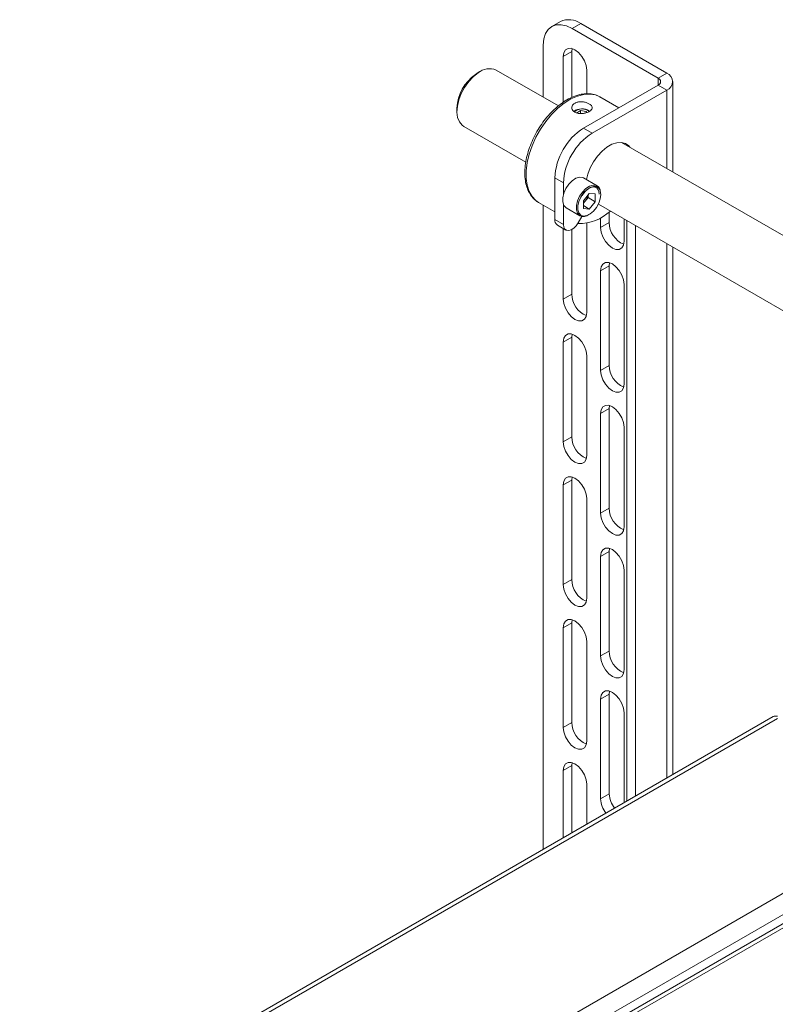
# Paper-space layout 'Sheet2' of a CAD drawing. Units: millimetres. Extents: x 74 to 3707, y 216 to 2930.
# Drawn here: x 3259 to 3445, y 2603 to 2845 of the extents above; entities that cross this region are included whole.
import ezdxf

# ---------------------------------------------------------------- set-up
doc = ezdxf.new("R2010")
doc.units = ezdxf.units.MM

psp = doc.layouts.new('Sheet2')

# ---------------------------------------------------------------- linework, layer by layer
at = {"color": 7, "linetype": 'Continuous', "lineweight": 18}
for p, q in [((3392.21, 2844.54), (3390.09, 2843.31)), ((3397.21, 2844.04), (3395.09, 2842.82)), ((3395.09, 2842.82), (3416.23, 2830.61)), ((3397.21, 2844.04), (3418.35, 2831.84)), ((3388.02, 2838.74), (3388.02, 2825.93)), ((3395.02, 2837.14), (3395.1, 2837.9)), ((3395.02, 2837.14), (3392.9, 2835.92)), ((3392.9, 2824.69), (3392.9, 2835.92)), ((3395.02, 2837.14), (3395.02, 2825.88)), ((3391.72, 2823.79), (3376.46, 2832.6)), ((3398.69, 2826.77), (3398.69, 2832.57)), ((3371.35, 2831.55), (3371.75, 2831.8)), ((3372.46, 2832.21), (3371.75, 2831.8)), ((3416.23, 2830.61), (3418.35, 2831.84)), ((3416.23, 2828.9), (3397.92, 2818.33)), ((3418.35, 2827.68), (3400.04, 2817.1)), ((3418.35, 2827.68), (3416.23, 2828.9)), ((3419.85, 2807.56), (3419.85, 2829.76)), ((3406.55, 2823.31), (3401.88, 2826.01)), ((3366.8, 2823.22), (3366.8, 2822.41)), ((3397.17, 2822.62), (3396.15, 2822.03)), ((3397.17, 2822.62), (3398.56, 2822.4)), ((3397.17, 2821.92), (3397.17, 2822.62)), ((3398.68, 2822.15), (3398.56, 2822.4)), ((3398.56, 2822.11), (3398.56, 2822.4)), ((3368.46, 2818.74), (3383.73, 2809.93)), ((3397.92, 2818.33), (3400.04, 2817.1)), ((3463.1, 2782.59), (3407.27, 2814.81)), ((3392.97, 2804.86), (3390.85, 2806.08)), ((3390.85, 2795.87), (3390.85, 2806.08)), ((3401.28, 2804.15), (3397.92, 2806.09)), ((3392.97, 2801.95), (3392.97, 2804.86)), ((3399.33, 2802.29), (3397.89, 2800.49)), ((3399.01, 2801.26), (3398.29, 2800.36)), ((3399.01, 2801.26), (3399.01, 2801.89)), ((3399.01, 2801.26), (3400.78, 2800.24)), ((3399.33, 2802.29), (3400.78, 2802.16)), ((3400.78, 2800.24), (3400.78, 2802.16)), ((3386.88, 2800.03), (3390.85, 2797.74)), ((3388.02, 2799.37), (3388.02, 2641.01)), ((3392.97, 2794.64), (3392.97, 2799.6)), ((3393.67, 2798.72), (3397.03, 2796.79)), ((3397.89, 2800.49), (3397.89, 2798.57)), ((3398.29, 2800.36), (3397.89, 2799.86)), ((3397.89, 2799.27), (3399.33, 2798.44)), ((3399.33, 2798.44), (3397.89, 2798.57)), ((3400.78, 2800.24), (3399.33, 2798.44)), ((3401.56, 2799.64), (3455.1, 2768.73)), ((3397.52, 2796.61), (3396.59, 2795)), ((3402.09, 2793.87), (3402.09, 2796.24)), ((3404.21, 2797.7), (3404.21, 2795.09)), ((3390.85, 2795.87), (3392.97, 2794.64)), ((3391.47, 2794.49), (3393.59, 2793.27)), ((3392.9, 2776.31), (3392.9, 2793.67)), ((3398.69, 2772.97), (3398.69, 2794.95)), ((3404.21, 2795.09), (3402.09, 2793.87)), ((3407.89, 2790.52), (3407.89, 2795.98)), ((3408.52, 2795.62), (3408.52, 2652.85)), ((3410.64, 2794.39), (3410.64, 2654.08)), ((3395.02, 2793.38), (3395.02, 2777.54)), ((3419.85, 2659.39), (3419.85, 2789.08)), ((3404.21, 2784.48), (3402.09, 2783.25)), ((3404.21, 2784.48), (3404.29, 2785.23)), ((3404.21, 2784.48), (3404.21, 2759.98)), ((3402.09, 2758.76), (3402.09, 2783.25)), ((3407.89, 2755.41), (3407.89, 2779.91)), ((3395.02, 2777.54), (3392.9, 2776.31)), ((3395.02, 2766.92), (3395.1, 2767.67)), ((3395.02, 2766.92), (3392.9, 2765.7)), ((3392.9, 2741.2), (3392.9, 2765.7)), ((3395.02, 2766.92), (3395.02, 2742.43)), ((3398.69, 2737.85), (3398.69, 2762.35)), ((3404.21, 2759.98), (3402.09, 2758.76)), ((3404.21, 2749.37), (3404.29, 2750.12)), ((3404.21, 2749.37), (3402.09, 2748.14)), ((3402.09, 2723.65), (3402.09, 2748.14)), ((3404.21, 2749.37), (3404.21, 2724.87)), ((3407.89, 2720.3), (3407.89, 2744.8)), ((3395.02, 2742.43), (3392.9, 2741.2)), ((3395.02, 2731.81), (3392.9, 2730.59)), ((3395.02, 2731.81), (3395.1, 2732.56)), ((3395.02, 2731.81), (3395.02, 2707.31)), ((3392.9, 2706.09), (3392.9, 2730.59)), ((3398.69, 2702.74), (3398.69, 2727.24)), ((3404.21, 2724.87), (3402.09, 2723.65)), ((3404.21, 2714.26), (3402.09, 2713.03)), ((3404.21, 2714.26), (3404.29, 2715.01)), ((3404.21, 2714.26), (3404.21, 2689.76)), ((3402.09, 2688.54), (3402.09, 2713.03)), ((3407.89, 2685.19), (3407.89, 2709.68)), ((3395.02, 2707.31), (3392.9, 2706.09)), ((3395.02, 2696.7), (3395.1, 2697.45)), ((3395.02, 2696.7), (3392.9, 2695.47)), ((3392.9, 2670.98), (3392.9, 2695.47)), ((3395.02, 2696.7), (3395.02, 2672.2)), ((3398.69, 2667.63), (3398.69, 2692.13)), ((3404.21, 2689.76), (3402.09, 2688.54)), ((3404.21, 2679.14), (3404.29, 2679.9)), ((3404.21, 2679.14), (3402.09, 2677.92)), ((3402.09, 2653.42), (3402.09, 2677.92)), ((3404.21, 2679.14), (3404.21, 2654.65)), ((3444.54, 2673.64), (3259.34, 2566.73)), ((3407.89, 2652.48), (3407.89, 2674.57)), ((3395.02, 2672.2), (3392.9, 2670.98)), ((3395.02, 2661.59), (3392.9, 2660.36)), ((3395.02, 2661.59), (3395.1, 2662.34)), ((3395.02, 2661.59), (3395.02, 2645.05)), ((3392.9, 2643.83), (3392.9, 2660.36)), ((3398.69, 2647.18), (3398.69, 2657.02)), ((3404.21, 2654.65), (3402.09, 2653.42)), ((3450.9, 2625.07), (3319.04, 2548.94))]:
    psp.add_line(p, q, dxfattribs=at)
at = {"color": 8, "linetype": 'Continuous', "lineweight": 18}
for p, q in [((3416.23, 2830.61), (3416.23, 2828.9)), ((3418.35, 2827.68), (3418.35, 2808.42)), ((3418.35, 2789.94), (3418.35, 2658.52)), ((3260.67, 2566.42), (3445.59, 2673.17)), ((3312.73, 2552.71), (3452.3, 2633.28)), ((3317.38, 2550.17), (3452.19, 2627.99)), ((3450.9, 2623.98), (3319.81, 2548.31))]:
    psp.add_line(p, q, dxfattribs=at)
at = {"color": 7, "linetype": 'Continuous', "lineweight": 18, "flags": 128}
for points in [[(3395.09, 2842.82), (3393.71, 2843.46), (3392.38, 2843.76), (3391.16, 2843.71), (3390.09, 2843.31), (3389.21, 2842.58), (3388.56, 2841.55), (3388.15, 2840.25), (3388.02, 2838.74)], [(3398.69, 2832.57), (3398.55, 2833.69), (3398.14, 2834.86), (3397.5, 2835.97), (3396.69, 2836.91), (3395.8, 2837.59), (3394.9, 2837.95), (3394.09, 2837.94), (3393.45, 2837.57), (3393.04, 2836.87), (3392.9, 2835.92)], [(3372, 2831.92), (3370.8, 2830.96), (3369.68, 2829.75), (3368.68, 2828.35), (3367.87, 2826.83), (3367.26, 2825.25), (3366.91, 2823.7), (3366.81, 2822.23), (3366.97, 2820.93), (3367.39, 2819.85), (3368.05, 2819.04), (3368.46, 2818.74)], [(3398.62, 2805.68), (3398.95, 2806.97), (3399.56, 2808.54), (3400.38, 2810.06), (3401.36, 2811.45), (3402.48, 2812.67), (3403.67, 2813.65), (3404.89, 2814.36), (3406.08, 2814.75), (3407.2, 2814.82), (3408.18, 2814.56), (3409, 2813.99), (3409.29, 2813.65)], [(3397.92, 2806.09), (3397.67, 2806.2), (3396.89, 2806.27), (3396.02, 2806), (3395.13, 2805.4), (3394.29, 2804.54), (3393.59, 2803.49), (3393.09, 2802.35), (3392.82, 2801.21), (3392.82, 2800.17), (3393.09, 2799.34), (3393.59, 2798.77), (3393.67, 2798.72)], [(3402.16, 2802), (3402.03, 2802.89), (3401.67, 2803.55), (3401.09, 2803.94), (3400.36, 2804), (3399.54, 2803.74), (3398.7, 2803.19), (3397.92, 2802.38), (3397.26, 2801.39), (3396.78, 2800.31), (3396.53, 2799.24), (3396.53, 2798.26), (3396.78, 2797.48), (3397.26, 2796.95), (3397.92, 2796.72), (3398.7, 2796.82), (3399.54, 2797.23), (3400.36, 2797.92), (3401.09, 2798.83), (3401.67, 2799.87), (3402.03, 2800.96), (3402.16, 2802)], [(3392.97, 2794.64), (3393.06, 2793.98), (3393.32, 2793.49), (3393.74, 2793.2), (3394.28, 2793.14), (3394.88, 2793.31), (3395.5, 2793.7), (3396.09, 2794.28), (3396.59, 2795)], [(3402.09, 2793.87), (3402.23, 2792.75), (3402.64, 2791.58), (3403.28, 2790.47), (3404.09, 2789.53), (3404.99, 2788.85), (3405.88, 2788.49), (3406.69, 2788.5), (3407.33, 2788.87), (3407.75, 2789.57), (3407.89, 2790.52)], [(3407.89, 2779.91), (3407.75, 2781.02), (3407.33, 2782.19), (3406.69, 2783.3), (3405.88, 2784.25), (3404.99, 2784.93), (3404.09, 2785.28), (3403.28, 2785.27), (3402.64, 2784.9), (3402.23, 2784.21), (3402.09, 2783.25)], [(3392.9, 2776.31), (3393.04, 2775.2), (3393.45, 2774.02), (3394.09, 2772.91), (3394.9, 2771.97), (3395.8, 2771.29), (3396.69, 2770.94), (3397.5, 2770.95), (3398.14, 2771.32), (3398.55, 2772.01), (3398.69, 2772.97)], [(3398.69, 2762.35), (3398.55, 2763.47), (3398.14, 2764.64), (3397.5, 2765.75), (3396.69, 2766.69), (3395.8, 2767.37), (3394.9, 2767.72), (3394.09, 2767.72), (3393.45, 2767.35), (3393.04, 2766.65), (3392.9, 2765.7)], [(3402.09, 2758.76), (3402.23, 2757.64), (3402.64, 2756.47), (3403.28, 2755.36), (3404.09, 2754.42), (3404.99, 2753.74), (3405.88, 2753.38), (3406.69, 2753.39), (3407.33, 2753.76), (3407.75, 2754.46), (3407.89, 2755.41)], [(3407.89, 2744.8), (3407.75, 2745.91), (3407.33, 2747.08), (3406.69, 2748.19), (3405.88, 2749.14), (3404.99, 2749.82), (3404.09, 2750.17), (3403.28, 2750.16), (3402.64, 2749.79), (3402.23, 2749.1), (3402.09, 2748.14)], [(3392.9, 2741.2), (3393.04, 2740.08), (3393.45, 2738.91), (3394.09, 2737.8), (3394.9, 2736.86), (3395.8, 2736.18), (3396.69, 2735.83), (3397.5, 2735.84), (3398.14, 2736.21), (3398.55, 2736.9), (3398.69, 2737.85)], [(3398.69, 2727.24), (3398.55, 2728.36), (3398.14, 2729.53), (3397.5, 2730.64), (3396.69, 2731.58), (3395.8, 2732.26), (3394.9, 2732.61), (3394.09, 2732.6), (3393.45, 2732.23), (3393.04, 2731.54), (3392.9, 2730.59)], [(3402.09, 2723.65), (3402.23, 2722.53), (3402.64, 2721.36), (3403.28, 2720.25), (3404.09, 2719.31), (3404.99, 2718.62), (3405.88, 2718.27), (3406.69, 2718.28), (3407.33, 2718.65), (3407.75, 2719.35), (3407.89, 2720.3)], [(3407.89, 2709.68), (3407.75, 2710.8), (3407.33, 2711.97), (3406.69, 2713.08), (3405.88, 2714.02), (3404.99, 2714.71), (3404.09, 2715.06), (3403.28, 2715.05), (3402.64, 2714.68), (3402.23, 2713.98), (3402.09, 2713.03)], [(3392.9, 2706.09), (3393.04, 2704.97), (3393.45, 2703.8), (3394.09, 2702.69), (3394.9, 2701.75), (3395.8, 2701.07), (3396.69, 2700.72), (3397.5, 2700.72), (3398.14, 2701.09), (3398.55, 2701.79), (3398.69, 2702.74)], [(3398.69, 2692.13), (3398.55, 2693.24), (3398.14, 2694.42), (3397.5, 2695.53), (3396.69, 2696.47), (3395.8, 2697.15), (3394.9, 2697.5), (3394.09, 2697.49), (3393.45, 2697.12), (3393.04, 2696.43), (3392.9, 2695.47)], [(3402.09, 2688.54), (3402.23, 2687.42), (3402.64, 2686.25), (3403.28, 2685.14), (3404.09, 2684.19), (3404.99, 2683.51), (3405.88, 2683.16), (3406.69, 2683.17), (3407.33, 2683.54), (3407.75, 2684.24), (3407.89, 2685.19)], [(3407.89, 2674.57), (3407.75, 2675.69), (3407.33, 2676.86), (3406.69, 2677.97), (3405.88, 2678.91), (3404.99, 2679.59), (3404.09, 2679.95), (3403.28, 2679.94), (3402.64, 2679.57), (3402.23, 2678.87), (3402.09, 2677.92)], [(3392.9, 2670.98), (3393.04, 2669.86), (3393.45, 2668.69), (3394.09, 2667.58), (3394.9, 2666.64), (3395.8, 2665.96), (3396.69, 2665.6), (3397.5, 2665.61), (3398.14, 2665.98), (3398.55, 2666.68), (3398.69, 2667.63)], [(3398.69, 2657.02), (3398.55, 2658.13), (3398.14, 2659.3), (3397.5, 2660.41), (3396.69, 2661.36), (3395.8, 2662.04), (3394.9, 2662.39), (3394.09, 2662.38), (3393.45, 2662.01), (3393.04, 2661.32), (3392.9, 2660.36)]]:
    psp.add_lwpolyline(points, dxfattribs=at)
at = {"color": 8, "linetype": 'Continuous', "lineweight": 18, "flags": 128}
for points in [[(3401.88, 2826.01), (3400.81, 2826.47), (3399.45, 2826.7), (3397.97, 2826.62), (3396.4, 2826.21), (3394.79, 2825.49), (3393.17, 2824.48), (3391.57, 2823.21), (3390.04, 2821.69), (3388.62, 2819.97), (3387.32, 2818.09), (3386.2, 2816.09), (3385.26, 2814.01), (3384.54, 2811.92), (3384.05, 2809.85), (3383.81, 2807.85), (3383.81, 2805.98), (3384.05, 2804.27), (3384.54, 2802.76), (3385.26, 2801.5), (3386.2, 2800.5), (3386.88, 2800.03)], [(3397.03, 2796.79), (3396.95, 2796.83), (3396.45, 2797.4), (3396.18, 2798.23), (3396.18, 2799.27), (3396.45, 2800.41), (3396.95, 2801.56), (3397.65, 2802.6), (3398.49, 2803.46), (3399.38, 2804.06), (3400.25, 2804.33), (3401.03, 2804.26), (3401.28, 2804.15)]]:
    psp.add_lwpolyline(points, dxfattribs=at)
at = {"color": 7, "linetype": 'Continuous', "lineweight": 18}
for centre, radius, start, end in [((3394.28, 2839.96), 5.03, 54.3824, 114.3071), ((3374.78, 2828.65), 4.29, 67.0127, 130.3967), ((3377.6, 2822.73), 10.81, 125.3186, 177.3704), ((3415.91, 2829.76), 0.917, 290.7834, 69.2166), ((3417.56, 2829.76), 2.23, 290.7834, 69.2166), ((3397.55, 2819.47), 3.61, 60.8724, 124.2965), ((3397.55, 2820.3), 2.75, 50.5199, 132.8326), ((3406.2, 2805.38), 15.37, 122.6055, 177.3945), ((3408.32, 2804.16), 15.37, 122.6055, 177.3945), ((3400.3, 2802.64), 1.8, 14.5667, 57.1316), ((3395.74, 2802.44), 3.29, 320.7112, 349.5979), ((3395.99, 2802.19), 2.94, 310.3052, 321.4831), ((3396.89, 2805.94), 11.05, 268.1339, 313.5759), ((3397.91, 2798.79), 2.19, 246.1899, 307.4061), ((3392.31, 2795.7), 1.47, 173.6094, 235.0784), ((3410.05, 2795.16), 5.84, 180.6706, 247.3467), ((3400.86, 2777.61), 5.84, 180.6706, 247.3467), ((3410.05, 2760.05), 5.84, 180.6706, 247.3467), ((3400.86, 2742.49), 5.84, 180.6706, 247.3467), ((3410.05, 2724.94), 5.84, 180.6706, 247.3467), ((3400.86, 2707.38), 5.84, 180.6706, 247.3467), ((3410.05, 2689.83), 5.84, 180.6706, 247.3467), ((3445.16, 2672.46), 1.33, 73.059, 117.5471), ((3400.86, 2672.27), 5.84, 180.6706, 247.3467), ((3408.43, 2653.74), 6.34, 182.8472, 217.41), ((3410.55, 2654.96), 6.34, 182.8472, 217.41)]:
    psp.add_arc(centre, radius, start, end, dxfattribs=at)
for points, knots in [([(3402.01, 2825.89), (3401.92, 2825.96), (3401.47, 2826.3), (3400.49, 2826.62), (3399.13, 2826.84), (3397.67, 2826.76), (3396.15, 2826.39), (3394.58, 2825.74), (3393, 2824.81), (3391.45, 2823.63), (3389.96, 2822.23), (3388.57, 2820.64), (3387.3, 2818.89), (3386.17, 2817.02), (3385.22, 2815.06), (3384.45, 2813.07), (3383.89, 2811.07), (3383.55, 2809.11), (3383.44, 2807.22), (3383.57, 2805.44), (3383.94, 2803.82), (3384.55, 2802.38), (3385.39, 2801.19), (3386.25, 2800.38), (3386.86, 2800.07), (3387.07, 2799.97)], [0, 0, 0, 0, 0.011328, 0.055142, 0.098896, 0.143233, 0.188492, 0.23454, 0.281019, 0.327612, 0.374151, 0.420611, 0.467007, 0.513371, 0.559743, 0.606151, 0.652636, 0.699237, 0.745989, 0.792894, 0.839865, 0.8866, 0.932649, 0.977646, 1, 1, 1, 1]), ([(3395.77, 2822.25), (3395.59, 2822.38), (3395.24, 2822.64), (3395.01, 2823.17), (3395.05, 2823.72), (3395.38, 2824.22), (3395.94, 2824.59), (3396.68, 2824.8), (3397.52, 2824.83), (3398.36, 2824.69), (3399.11, 2824.43), (3399.68, 2824.07), (3400.02, 2823.66), (3400.08, 2823.23), (3399.85, 2822.81), (3399.36, 2822.42), (3398.68, 2822.12), (3397.87, 2821.92), (3397.02, 2821.88), (3396.29, 2822), (3395.92, 2822.18), (3395.77, 2822.25)], [0, 0, 0, 0, 0.053179, 0.10634, 0.159968, 0.213909, 0.267349, 0.320264, 0.373427, 0.427234, 0.481093, 0.534308, 0.587193, 0.640569, 0.694496, 0.74818, 0.801215, 0.854198, 0.907794, 0.961741, 1, 1, 1, 1]), ([(3397.57, 2801.78), (3397.67, 2801.94), (3397.95, 2802.4), (3398.57, 2803.03), (3399.32, 2803.58), (3400.05, 2803.87), (3400.69, 2803.89), (3401.2, 2803.66), (3401.57, 2803.17), (3401.72, 2802.58), (3401.73, 2802.19), (3401.73, 2802.1)], [0, 0, 0, 0, 0.06358, 0.1901035, 0.3159854, 0.4409899, 0.5657423, 0.6929831, 0.8279652, 0.9586834, 1, 1, 1, 1])]:
    psp.add_open_spline(points, degree=3, knots=knots, dxfattribs=at)

doc.saveas('drawing.dxf')
